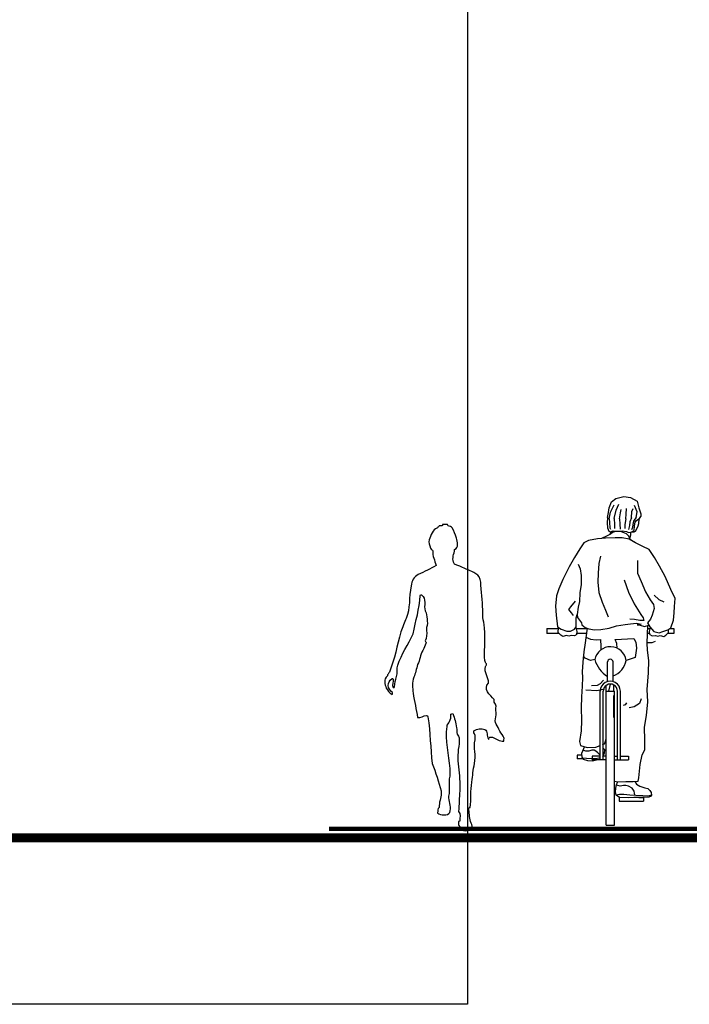
# Model space of a CAD drawing. Units: metres. Extents: x 545727 to 548980, y 6584262 to 6585182.
# Drawn here: x 546324 to 546328, y 6584281 to 6584286 of the extents above; entities that cross this region are included whole.
import ezdxf

# ---------------------------------------------------------------- set-up
doc = ezdxf.new("R2010")
doc.units = ezdxf.units.M
for name, color, linetype, lineweight in [('AB_haljastus_madal', 63, 'Continuous', 0), ('AB_tänavalõige', 7, 'Continuous', 0), ('OPT-halj-muru', 61, 'Continuous', 25)]:
    doc.layers.add(name, color=color, linetype=linetype, lineweight=lineweight)
doc.layers.add('TEE', color=7, linetype='Continuous')
picture_1 = doc.add_image_def('image2.png', size_in_pixel=(2480, 1748))

# ---------------------------------------------------------------- blocks, each defined once
blk = doc.blocks.new('rattur1')
at = {"color": 18, "true_color": 0x000000}
for p, q in [((554477.0405, 6575742.5706), (554477.0611, 6575742.5577)), ((554477.0429, 6575742.5382), (554477.0455, 6575742.5675)), ((554477.1365, 6575742.5571), (554477.1448, 6575742.5712)), ((554477.1512, 6575742.5447), (554477.146, 6575742.5672)), ((554477.5446, 6575742.4779), (554477.5495, 6575742.5784)), ((554477.5582, 6575742.5447), (554477.5634, 6575742.5672)), ((554476.9795, 6575742.5609), (554477.045, 6575742.5609)), ((554476.9795, 6575742.5609), (554476.9795, 6575742.5328)), ((554477.0491, 6575742.5328), (554476.9795, 6575742.5328)), ((554477.0591, 6575742.5241), (554477.0429, 6575742.5382)), ((554477.07, 6575742.5165), (554477.0591, 6575742.5241)), ((554477.0611, 6575742.5577), (554477.0922, 6575742.547)), ((554477.0905, 6575742.522), (554477.07, 6575742.5165)), ((554477.1035, 6575742.5176), (554477.0905, 6575742.522)), ((554477.0922, 6575742.547), (554477.1136, 6575742.5467)), ((554477.1165, 6575742.523), (554477.1035, 6575742.5176)), ((554477.1136, 6575742.5467), (554477.1365, 6575742.5571)), ((554477.136, 6575742.5209), (554477.1165, 6575742.523)), ((554477.149, 6575742.5284), (554477.136, 6575742.5209)), ((554477.1474, 6575742.5609), (554477.2111, 6575742.5609)), ((554477.149, 6575742.5284), (554477.1512, 6575742.5447)), ((554477.2031, 6575742.5328), (554477.1496, 6575742.5328)), ((554477.2055, 6575742.55), (554477.196, 6575742.4814)), ((554477.2078, 6575742.5622), (554477.2055, 6575742.55)), ((554477.5598, 6575742.5328), (554477.5473, 6575742.5328)), ((554477.5486, 6575742.5609), (554477.562, 6575742.5609)), ((554477.5604, 6575742.5284), (554477.5582, 6575742.5447)), ((554477.5604, 6575742.5284), (554477.5734, 6575742.5209)), ((554477.5734, 6575742.5209), (554477.5929, 6575742.523)), ((554477.5929, 6575742.523), (554477.6059, 6575742.5176)), ((554477.6059, 6575742.5176), (554477.6189, 6575742.522)), ((554477.6189, 6575742.522), (554477.6394, 6575742.5165)), ((554477.6394, 6575742.5165), (554477.6503, 6575742.5241)), ((554477.6503, 6575742.5241), (554477.6665, 6575742.5382)), ((554477.6957, 6575742.5328), (554477.6603, 6575742.5328)), ((554477.6665, 6575742.5382), (554477.6665, 6575742.5568)), ((554477.6719, 6575742.5609), (554477.6957, 6575742.5609)), ((554477.6957, 6575742.5609), (554477.6957, 6575742.5328)), ((554477.196, 6575742.4814), (554477.1888, 6575742.4299)), ((554477.5475, 6575742.4397), (554477.5446, 6575742.4779)), ((554477.1888, 6575742.4299), (554477.1827, 6575742.3722)), ((554477.5556, 6575742.3806), (554477.5475, 6575742.4397)), ((554477.1827, 6575742.3722), (554477.1798, 6575742.3175)), ((554477.3213, 6575742.2619), (554477.3213, 6575742.3726)), ((554477.3539, 6575742.2619), (554477.3539, 6575742.3726)), ((554477.5523, 6575742.3123), (554477.5556, 6575742.3806)), ((554477.1798, 6575742.3175), (554477.1816, 6575742.2849)), ((554477.5461, 6575742.2165), (554477.5523, 6575742.3123)), ((554477.1787, 6575742.2357), (554477.1745, 6575742.1762)), ((554477.1816, 6575742.2849), (554477.1787, 6575742.2357)), ((554477.3137, 6575741.4524), (554477.3137, 6575742.2401)), ((554477.329, 6575742.2076), (554477.3383, 6575742.2481)), ((554477.3565, 6575742.2337), (554477.3554, 6575742.2076)), ((554477.3564, 6575742.2433), (554477.3565, 6575742.2337)), ((554477.1745, 6575742.1762), (554477.1725, 6575742.1148)), ((554477.2811, 6575741.8211), (554477.2811, 6575742.2092)), ((554477.2974, 6575741.8211), (554477.2974, 6575742.2078)), ((554477.3137, 6575742.2076), (554477.3616, 6575742.2076)), ((554477.3559, 6575742.1835), (554477.3564, 6575742.0585)), ((554477.3616, 6575741.4524), (554477.3616, 6575742.2076)), ((554477.3779, 6575741.8211), (554477.3779, 6575742.2076)), ((554477.3942, 6575741.8211), (554477.3942, 6575742.2092)), ((554477.5501, 6575742.1469), (554477.5461, 6575742.2165)), ((554477.5412, 6575742.0715), (554477.5501, 6575742.1469)), ((554477.1725, 6575742.1148), (554477.1747, 6575742.0422)), ((554477.5295, 6575742.0041), (554477.5412, 6575742.0715)), ((554477.1747, 6575742.0422), (554477.1735, 6575741.9837)), ((554477.1735, 6575741.9837), (554477.1644, 6575741.9243)), ((554477.5329, 6575741.9315), (554477.5295, 6575742.0041)), ((554477.1644, 6575741.9243), (554477.1701, 6575741.9009)), ((554477.1701, 6575741.9009), (554477.2067, 6575741.8908)), ((554477.2559, 6575741.8917), (554477.2811, 6575741.9021)), ((554477.2944, 6575741.9076), (554477.3043, 6575741.9104)), ((554477.3043, 6575741.9104), (554477.3094, 6575741.9201)), ((554477.3094, 6575741.9201), (554477.3137, 6575741.9386)), ((554477.5318, 6575741.8774), (554477.5329, 6575741.9315)), ((554477.1502, 6575741.8469), (554477.1502, 6575741.8262)), ((554477.1765, 6575741.8469), (554477.1502, 6575741.8469)), ((554477.2067, 6575741.8908), (554477.2559, 6575741.8917)), ((554477.5067, 6575741.7949), (554477.517, 6575741.8493)), ((554477.517, 6575741.8493), (554477.5318, 6575741.8774)), ((554477.1833, 6575741.8262), (554477.1502, 6575741.8262)), ((554477.2351, 6575741.8418), (554477.2351, 6575741.8211)), ((554477.2811, 6575741.8418), (554477.2351, 6575741.8418)), ((554477.3137, 6575741.8211), (554477.2351, 6575741.8211)), ((554477.3137, 6575741.8418), (554477.2974, 6575741.8418)), ((554477.3616, 6575741.8418), (554477.3779, 6575741.8418)), ((554477.3616, 6575741.8211), (554477.4402, 6575741.8211)), ((554477.3942, 6575741.8418), (554477.4402, 6575741.8418)), ((554477.4402, 6575741.8418), (554477.4402, 6575741.8211)), ((554477.4988, 6575741.7193), (554477.5067, 6575741.7949)), ((554477.3616, 6575741.7011), (554477.3809, 6575741.6966)), ((554477.3809, 6575741.6966), (554477.4246, 6575741.6987)), ((554477.4246, 6575741.6987), (554477.4657, 6575741.6985)), ((554477.4657, 6575741.6985), (554477.4947, 6575741.6997)), ((554477.4947, 6575741.6997), (554477.4988, 6575741.7193)), ((554477.3882, 6575741.6075), (554477.3882, 6575741.5868)), ((554477.3882, 6575741.5868), (554477.5251, 6575741.5868)), ((554477.4987, 6575741.6075), (554477.5251, 6575741.6075)), ((554477.5251, 6575741.6075), (554477.5251, 6575741.5868)), ((554477.3137, 6575741.4524), (554477.3616, 6575741.4524))]:
    blk.add_line(p, q, dxfattribs=at)
for points in [[(554477.321, 6575743.1886), (554477.3276, 6575743.216), (554477.332, 6575743.2423), (554477.3444, 6575743.2753), (554477.3695, 6575743.2949), (554477.4143, 6575743.3066), (554477.4517, 6575743.3016), (554477.4898, 6575743.2803), (554477.4993, 6575743.2418), (554477.5099, 6575743.2093), (554477.5089, 6575743.1941)], [(554477.3316, 6575743.1809), (554477.3393, 6575743.2172), (554477.36, 6575743.2585)], [(554477.3599, 6575743.1827), (554477.3701, 6575743.2289), (554477.3863, 6575743.263)], [(554477.3899, 6575743.1802), (554477.3953, 6575743.2144), (554477.3986, 6575743.2334)], [(554477.4245, 6575743.1802), (554477.4266, 6575743.2065), (554477.4294, 6575743.239)], [(554477.4566, 6575743.1862), (554477.459, 6575743.2216), (554477.4657, 6575743.239)], [(554477.4842, 6575743.1869), (554477.4887, 6575743.22), (554477.4741, 6575743.2563)], [(554477.321, 6575743.1886), (554477.3206, 6575743.1583), (554477.3219, 6575743.1299), (554477.3295, 6575743.1108), (554477.3375, 6575743.1075), (554477.3535, 6575743.1121), (554477.3695, 6575743.1105), (554477.4052, 6575743.113), (554477.4285, 6575743.1093), (554477.4407, 6575743.1029), (554477.4549, 6575743.1051), (554477.4716, 6575743.114), (554477.4746, 6575743.1403), (554477.4782, 6575743.1619), (554477.4851, 6575743.1703), (554477.4933, 6575743.1768), (554477.5025, 6575743.1816), (554477.5089, 6575743.1941)], [(554477.3316, 6575743.1809), (554477.3329, 6575743.1587), (554477.3342, 6575743.1304), (554477.3395, 6575743.1222)], [(554477.3599, 6575743.1827), (554477.3604, 6575743.1488), (554477.3617, 6575743.1254)], [(554477.3899, 6575743.1802), (554477.3917, 6575743.1501), (554477.3931, 6575743.1218)], [(554477.4245, 6575743.1802), (554477.4189, 6575743.1476), (554477.4202, 6575743.1267)], [(554477.4566, 6575743.1862), (554477.4481, 6575743.1642), (554477.4459, 6575743.1422), (554477.4405, 6575743.1196)], [(554477.4988, 6575743.1797), (554477.4965, 6575743.1529), (554477.4937, 6575743.1394), (554477.4848, 6575743.1224), (554477.4777, 6575743.1095), (554477.4702, 6575743.1055), (554477.4542, 6575743.105)], [(554477.4842, 6575743.1869), (554477.4761, 6575743.1791), (554477.469, 6575743.167), (554477.4637, 6575743.1492), (554477.4634, 6575743.1314), (554477.4569, 6575743.1173)], [(554477.4915, 6575742.945), (554477.4908, 6575742.9094), (554477.4908, 6575742.8737), (554477.5119, 6575742.8266), (554477.5366, 6575742.769), (554477.5627, 6575742.7235), (554477.5818, 6575742.6967), (554477.585, 6575742.6745), (554477.5744, 6575742.6366), (554477.5641, 6575742.6135), (554477.5477, 6575742.594), (554477.5608, 6575742.5703), (554477.5829, 6575742.5441), (554477.6123, 6575742.538), (554477.634, 6575742.5442), (554477.6613, 6575742.5547), (554477.6787, 6575742.5649), (554477.6931, 6575742.6084), (554477.6976, 6575742.6494), (554477.6996, 6575742.6862), (554477.703, 6575742.7299), (554477.6795, 6575742.7825), (554477.6471, 6575742.8558), (554477.6145, 6575742.913), (554477.586, 6575742.9617), (554477.5567, 6575743.0066), (554477.5209, 6575743.025), (554477.4801, 6575743.0455), (554477.4448, 6575743.0647), (554477.4044, 6575743.0724), (554477.3643, 6575743.0725), (554477.3097, 6575743.0719), (554477.2659, 6575743.0679), (554477.214, 6575743.0579), (554477.1891, 6575743.0441), (554477.1651, 6575743.0109), (554477.1358, 6575742.9622), (554477.1065, 6575742.9094), (554477.0706, 6575742.8388), (554477.0473, 6575742.7852), (554477.0335, 6575742.7454), (554477.0281, 6575742.6877), (554477.0325, 6575742.6367), (554477.0405, 6575742.5706)], [(554477.4692, 6575743.0514), (554477.4504, 6575743.0646), (554477.4415, 6575743.082), (554477.4282, 6575743.0953), (554477.4002, 6575743.1069), (554477.3744, 6575743.1087), (554477.3539, 6575743.1047), (554477.3352, 6575743.091), (554477.3161, 6575743.0833), (554477.2877, 6575743.0699)], [(554477.3362, 6575743.0918), (554477.3404, 6575743.1032), (554477.3416, 6575743.1087)], [(554477.4483, 6575743.0688), (554477.4527, 6575743.0898), (554477.4541, 6575743.0977), (554477.4556, 6575743.1055)], [(554477.2818, 6575742.9697), (554477.2735, 6575742.9274), (554477.2693, 6575742.8746), (554477.2677, 6575742.823), (554477.2739, 6575742.7638), (554477.2924, 6575742.71), (554477.3112, 6575742.6659), (554477.3264, 6575742.6282)], [(554477.1572, 6575742.9243), (554477.1677, 6575742.8976), (554477.1738, 6575742.86), (554477.174, 6575742.8096), (554477.1668, 6575742.7623), (554477.1634, 6575742.7139), (554477.1566, 6575742.6814), (554477.1501, 6575742.6404), (554477.1522, 6575742.6232), (554477.1757, 6575742.593), (554477.1779, 6575742.5819), (554477.196, 6575742.5668), (554477.2161, 6575742.559), (554477.2479, 6575742.5534), (554477.2843, 6575742.5551), (554477.3312, 6575742.5634), (554477.3733, 6575742.5761), (554477.4221, 6575742.5849), (554477.4522, 6575742.588), (554477.485, 6575742.591), (554477.5107, 6575742.5868), (554477.4897, 6575742.5829), (554477.5061, 6575742.5795), (554477.5301, 6575742.5729), (554477.5554, 6575742.5801)], [(554477.4162, 6575742.8354), (554477.4394, 6575742.766), (554477.4725, 6575742.7014), (554477.5093, 6575742.6409), (554477.5237, 6575742.6222), (554477.5271, 6575742.6062), (554477.5049, 6575742.6066), (554477.4749, 6575742.6128), (554477.4473, 6575742.6139)], [(554477.5841, 6575742.7488), (554477.6107, 6575742.7249), (554477.6392, 6575742.7115)], [(554477.1394, 6575742.7162), (554477.1129, 6575742.6847), (554477.1028, 6575742.6697), (554477.1166, 6575742.6497), (554477.1286, 6575742.634)], [(554477.1448, 6575742.5712), (554477.1446, 6575742.5759), (554477.1448, 6575742.6214), (554477.1501, 6575742.6404)], [(554477.2005, 6575742.5133), (554477.2254, 6575742.5022), (554477.2585, 6575742.4973), (554477.2825, 6575742.4993), (554477.2848, 6575742.4604), (554477.2846, 6575742.4408)], [(554477.3757, 6575742.4505), (554477.3749, 6575742.4765), (554477.3655, 6575742.4988), (554477.4697, 6575742.506), (554477.4816, 6575742.4854), (554477.4858, 6575742.4503), (554477.4773, 6575742.3976), (554477.4277, 6575742.3812)], [(554477.5908, 6575742.489), (554477.5712, 6575742.4816), (554477.5449, 6575742.4816)], [(554477.2501, 6575742.3871), (554477.2266, 6575742.3805), (554477.1967, 6575742.3941), (554477.1862, 6575742.4048)], [(554477.2995, 6575742.2706), (554477.2806, 6575742.2496), (554477.2637, 6575742.2401), (554477.2317, 6575742.2376)], [(554477.3046, 6575742.2201), (554477.2613, 6575742.2094), (554477.2, 6575742.2143)], [(554477.4296, 6575742.1417), (554477.4214, 6575742.1308), (554477.4096, 6575742.1273)], [(554477.5107, 6575742.1641), (554477.5021, 6575742.1389), (554477.4722, 6575742.1199), (554477.4445, 6575742.1138)], [(554477.2811, 6575741.8993), (554477.2789, 6575741.9012)], [(554477.1916, 6575741.895), (554477.1757, 6575741.8562), (554477.1765, 6575741.8353), (554477.1849, 6575741.824), (554477.2093, 6575741.8169), (554477.237, 6575741.8156), (554477.2679, 6575741.8218), (554477.2818, 6575741.8245)], [(554477.28, 6575741.8467), (554477.28, 6575741.8467), (554477.268, 6575741.8599), (554477.2554, 6575741.8693), (554477.2462, 6575741.8751), (554477.2326, 6575741.8742), (554477.2166, 6575741.8701), (554477.1993, 6575741.8699), (554477.1891, 6575741.8738), (554477.1841, 6575741.8766)], [(554477.2953, 6575741.8391), (554477.3042, 6575741.8573), (554477.3077, 6575741.8768), (554477.2974, 6575741.8856)], [(554477.1795, 6575741.8312), (554477.2029, 6575741.8298), (554477.2317, 6575741.8287), (554477.2538, 6575741.8282), (554477.2743, 6575741.832), (554477.281, 6575741.8342)], [(554477.4764, 6575741.699), (554477.4858, 6575741.6827), (554477.504, 6575741.6725), (554477.5326, 6575741.6626), (554477.5485, 6575741.6585), (554477.5606, 6575741.6485), (554477.5685, 6575741.6367), (554477.5706, 6575741.6212), (554477.5686, 6575741.6158), (554477.5549, 6575741.6105), (554477.5045, 6575741.609), (554477.4707, 6575741.608), (554477.4387, 6575741.6067), (554477.3889, 6575741.6077), (554477.3712, 6575741.6204), (554477.3667, 6575741.6408), (554477.3683, 6575741.6598), (554477.3732, 6575741.6813), (554477.3793, 6575741.6969)], [(554477.4752, 6575741.6209), (554477.4715, 6575741.6441), (554477.46, 6575741.6604), (554477.4394, 6575741.6725), (554477.4259, 6575741.6765), (554477.4119, 6575741.6756), (554477.3939, 6575741.6728), (554477.3792, 6575741.675), (554477.3723, 6575741.6774)], [(554477.3705, 6575741.6238), (554477.3887, 6575741.6262), (554477.4133, 6575741.6264), (554477.4477, 6575741.6225), (554477.4821, 6575741.6206), (554477.5207, 6575741.6185), (554477.5459, 6575741.618), (554477.5595, 6575741.6202), (554477.5705, 6575741.6222)]]:
    blk.add_lwpolyline(points, dxfattribs=at)
for centre, radius, start, end in [((554477.3384, 6575742.3683), 0.0903, 8.5155, 168.622), ((554477.424, 6575742.4418), 0.1829, 197.7262, 235.8196), ((554477.3376, 6575742.3715), 0.0163, 3.7634, 176.2366), ((554477.3126, 6575742.4041), 0.1173, 290.4614, 348.935), ((554477.3376, 6575742.2077), 0.0566, 359.8664, 180.1336), ((554477.3376, 6575742.2077), 0.0403, 359.8664, 180.1336)]:
    blk.add_arc(centre, radius, start, end, dxfattribs=at)

msp = doc.modelspace()

# ---------------------------------------------------------------- linework, layer by layer
at = {"color": 0, "linetype": 'ByBlock', "lineweight": -2}
msp.add_open_spline([(546326.4158, 6584282.9717), (546326.4158, 6584282.9717), (546326.4158, 6584282.9355), (546326.4266, 6584282.8995), (546326.4266, 6584282.8635), (546326.4302, 6584282.8094), (546326.423, 6584282.759), (546326.4266, 6584282.7051), (546326.4302, 6584282.7014), (546326.4302, 6584282.6978), (546326.4302, 6584282.6942), (546326.4302, 6584282.6906), (546326.4373, 6584282.6906), (546326.4373, 6584282.687), (546326.4373, 6584282.6797), (546326.4339, 6584282.6761), (546326.4302, 6584282.6725), (546326.423, 6584282.6365), (546326.4482, 6584282.6114), (546326.4482, 6584282.5788), (546326.4158, 6584282.5464), (546326.4554, 6584282.5104), (546326.4807, 6584282.4851), (546326.4807, 6584282.4815), (546326.4807, 6584282.4744), (546326.4807, 6584282.4708), (546326.4842, 6584282.4636), (546326.4914, 6584282.4563), (546326.4914, 6584282.4491), (546326.4842, 6584282.4312), (546326.495, 6584282.4167), (546326.4914, 6584282.3986), (546326.4878, 6584282.3843), (546326.4842, 6584282.3699), (546326.4878, 6584282.3554), (546326.4986, 6584282.3302), (546326.5131, 6584282.3049), (546326.531, 6584282.2796), (546326.5382, 6584282.2689), (546326.5346, 6584282.2617), (546326.5346, 6584282.251), (546326.5095, 6584282.2472), (546326.4914, 6584282.2655), (546326.4699, 6584282.2727), (546326.4626, 6584282.2727), (546326.4554, 6584282.2761), (546326.4518, 6584282.2689), (546326.4482, 6584282.2655), (546326.4518, 6584282.2582), (546326.4482, 6584282.2617), (546326.4373, 6584282.2796), (546326.4445, 6584282.3085), (546326.4266, 6584282.3158), (546326.4085, 6584282.323), (546326.3834, 6584282.323), (546326.3653, 6584282.3085), (546326.3617, 6584282.3049), (546326.3689, 6584282.2942), (546326.3725, 6584282.2834), (546326.3725, 6584282.2761), (546326.3725, 6584282.2655), (546326.3725, 6584282.2582), (546326.3617, 6584282.2114), (546326.3798, 6584282.1718), (546326.3689, 6584282.1249), (546326.3617, 6584282.0887), (546326.3581, 6584282.0563), (546326.3545, 6584282.0202), (546326.3438, 6584281.9699), (546326.3545, 6584281.923), (546326.3438, 6584281.8762), (546326.3402, 6584281.8762), (546326.3365, 6584281.8762), (546326.3365, 6584281.8724), (546326.3402, 6584281.8472), (546326.3402, 6584281.8221), (546326.3474, 6584281.7969), (546326.3508, 6584281.7859), (546326.3581, 6584281.7752), (546326.3545, 6584281.7608), (546326.3508, 6584281.7573), (546326.3438, 6584281.7535), (546326.3365, 6584281.7535), (546326.3329, 6584281.7535), (546326.3329, 6584281.7501), (546326.3329, 6584281.7463), (546326.3148, 6584281.7428), (546326.2969, 6584281.7463), (546326.2861, 6584281.7608), (546326.2861, 6584281.7645), (546326.2861, 6584281.768), (546326.2861, 6584281.768), (546326.2752, 6584281.7752), (546326.2788, 6584281.7859), (546326.2788, 6584281.7969), (546326.2824, 6584281.7969), (546326.2861, 6584281.7969), (546326.2861, 6584281.8004), (546326.2861, 6584281.8186), (546326.2933, 6584281.84), (546326.2788, 6584281.8545), (546326.2824, 6584281.8941), (546326.2824, 6584281.9303), (546326.2861, 6584281.9699), (546326.2897, 6584282.0167), (546326.2824, 6584282.0598), (546326.2788, 6584282.1066), (546326.2716, 6584282.1501), (546326.2752, 6584282.1931), (546326.2824, 6584282.2365), (546326.2824, 6584282.251), (546326.2861, 6584282.2655), (546326.2788, 6584282.2796), (546326.2752, 6584282.2834), (546326.2752, 6584282.2868), (546326.2716, 6584282.2906), (546326.268, 6584282.3013), (546326.2716, 6584282.3158), (546326.268, 6584282.3266), (546326.2644, 6584282.3554), (546326.2571, 6584282.3807), (546326.2464, 6584282.4059), (546326.2464, 6584282.4059), (546326.2356, 6584282.4059), (546326.2356, 6584282.4022), (546326.2356, 6584282.3879), (546326.2356, 6584282.3735), (546326.2284, 6584282.3626), (546326.2247, 6584282.3518), (546326.2141, 6584282.3447), (546326.2141, 6584282.3339), (546326.2032, 6584282.2544), (546326.2247, 6584282.1752), (546326.232, 6584282.096), (546326.232, 6584282.0815), (546326.232, 6584282.067), (546326.232, 6584282.0526), (546326.2211, 6584282.0129), (546326.2356, 6584281.9806), (546326.2247, 6584281.9409), (546326.2211, 6584281.9123), (546326.2392, 6584281.8868), (546326.232, 6584281.8583), (546326.2284, 6584281.8293), (546326.1924, 6584281.8328), (546326.1672, 6584281.84), (546326.1636, 6584281.84), (546326.16, 6584281.8472), (546326.16, 6584281.8472), (546326.1672, 6584281.8583), (546326.1564, 6584281.8689), (546326.1707, 6584281.8762), (546326.1672, 6584281.9051), (546326.1815, 6584281.9303), (546326.1815, 6584281.9554), (546326.1815, 6584281.9592), (546326.1815, 6584281.9661), (546326.1815, 6584281.9699), (546326.1636, 6584282.0202), (546326.1527, 6584282.0743), (546326.131, 6584282.1249), (546326.1204, 6584282.2114), (546326.1204, 6584282.2978), (546326.1059, 6584282.3879), (546326.1059, 6584282.3916), (546326.1023, 6584282.395), (546326.0987, 6584282.395), (546326.0806, 6584282.395), (546326.0663, 6584282.3807), (546326.0482, 6584282.3843), (546326.0409, 6584282.4312), (546326.0301, 6584282.4744), (546326.023, 6584282.5213), (546326.0194, 6584282.55), (546326.0158, 6584282.5824), (546326.0267, 6584282.6114), (546326.0373, 6584282.6329), (546326.0409, 6584282.6582), (546326.0482, 6584282.6834), (546326.0554, 6584282.6942), (546326.059, 6584282.7085), (546326.0627, 6584282.723), (546326.0663, 6584282.7338), (546326.0699, 6584282.7519), (546326.0769, 6584282.7626), (546326.0878, 6584282.7771), (546326.0878, 6584282.7879), (546326.095, 6584282.8022), (546326.0987, 6584282.8094), (546326.0914, 6584282.8131), (546326.0914, 6584282.8167), (546326.0987, 6584282.8348), (546326.1023, 6584282.8563), (546326.0987, 6584282.8744), (546326.0987, 6584282.878), (546326.0987, 6584282.8887), (546326.0987, 6584282.8923), (546326.1059, 6584282.9068), (546326.1023, 6584282.9249), (546326.1023, 6584282.9392), (546326.0987, 6584282.9572), (546326.0987, 6584282.9717), (546326.0914, 6584282.986), (546326.0806, 6584283.0149), (546326.1023, 6584283.0546), (546326.0699, 6584283.0761), (546326.0663, 6584283.0761), (546326.0627, 6584283.0761), (546326.0627, 6584283.0725), (546326.059, 6584282.9969), (546326.0373, 6584282.9285), (546326.023, 6584282.8563), (546325.9941, 6584282.7951), (546325.9581, 6584282.7411), (546325.9366, 6584282.6797), (546325.9293, 6584282.6582), (546325.9366, 6584282.6365), (546325.9293, 6584282.615), (546325.9257, 6584282.5969), (546325.9185, 6584282.5788), (546325.9185, 6584282.5573), (546325.9185, 6584282.5536), (546325.9149, 6584282.55), (546325.9112, 6584282.5536), (546325.9004, 6584282.5681), (546325.9149, 6584282.586), (546325.9112, 6584282.6005), (546325.9112, 6584282.6041), (546325.9076, 6584282.6041), (546325.904, 6584282.6041), (546325.8752, 6584282.5824), (546325.8752, 6584282.5464), (546325.9076, 6584282.5249), (546325.9076, 6584282.5213), (546325.9076, 6584282.514), (546325.904, 6584282.514), (546325.8897, 6584282.5249), (546325.8789, 6584282.5356), (546325.8716, 6584282.55), (546325.8644, 6584282.5717), (546325.8537, 6584282.6005), (546325.8789, 6584282.6184), (546325.8789, 6584282.6184), (546325.8789, 6584282.6257), (546325.8789, 6584282.6257), (546325.8825, 6584282.6293), (546325.8861, 6584282.6365), (546325.8897, 6584282.6401), (546325.9185, 6584282.7157), (546325.9329, 6584282.7879), (546325.9545, 6584282.8672), (546325.9617, 6584282.8923), (546325.9762, 6584282.9212), (546325.9834, 6584282.9428), (546326.0086, 6584283.0005), (546325.9977, 6584283.0618), (546326.0122, 6584283.1266), (546326.0158, 6584283.1555), (546326.0267, 6584283.177), (546326.0518, 6584283.1915), (546326.0878, 6584283.2058), (546326.1204, 6584283.2239), (546326.1527, 6584283.242), (546326.1455, 6584283.2707), (546326.131, 6584283.2959), (546326.1347, 6584283.3248), (546326.1347, 6584283.3284), (546326.1238, 6584283.3321), (546326.1204, 6584283.3393), (546326.1167, 6584283.3572), (546326.1059, 6584283.3717), (546326.1131, 6584283.3862), (546326.1238, 6584283.4113), (546326.131, 6584283.4437), (546326.16, 6584283.4545), (546326.1636, 6584283.4582), (546326.1672, 6584283.4618), (546326.1707, 6584283.4654), (546326.1743, 6584283.4654), (546326.1815, 6584283.4654), (546326.1851, 6584283.4654), (546326.1887, 6584283.4654), (546326.1887, 6584283.469), (546326.1887, 6584283.4726), (546326.1996, 6584283.4726), (546326.2068, 6584283.4726), (546326.2175, 6584283.4726), (546326.2175, 6584283.469), (546326.2175, 6584283.4654), (546326.2211, 6584283.4654), (546326.2284, 6584283.4618), (546326.2392, 6584283.4618), (546326.2428, 6584283.4545), (546326.2537, 6584283.4365), (546326.2607, 6584283.4185), (546326.268, 6584283.3968), (546326.2716, 6584283.3753), (546326.2824, 6584283.3427), (546326.2571, 6584283.3321), (546326.2537, 6584283.3067), (546326.2428, 6584283.2852), (546326.2501, 6584283.2599), (546326.2537, 6584283.242), (546326.2824, 6584283.242), (546326.3005, 6584283.2311), (546326.3293, 6584283.2167), (546326.3581, 6584283.2094), (546326.387, 6584283.1879), (546326.4013, 6584283.177), (546326.4049, 6584283.1519), (546326.4049, 6584283.1302), (546326.4085, 6584283.0761), (546326.4158, 6584283.0256), (546326.4158, 6584282.9717)], degree=3, knots=[0, 0, 0, 0, 0.5, 1, 1, 1, 2, 2, 2, 3, 3, 3, 4, 4, 4, 5, 5, 5, 6, 6, 6, 7, 7, 7, 8, 8, 8, 9, 9, 9, 10, 10, 10, 11, 11, 11, 12, 12, 12, 13, 13, 13, 14, 14, 14, 15, 15, 15, 16, 16, 16, 17, 17, 17, 18, 18, 18, 19, 19, 19, 20, 20, 20, 21, 21, 21, 22, 22, 22, 23, 23, 23, 24, 24, 24, 25, 25, 25, 26, 26, 26, 27, 27, 27, 28, 28, 28, 29, 29, 29, 30, 30, 30, 31, 31, 31, 32, 32, 32, 33, 33, 33, 34, 34, 34, 35, 35, 35, 36, 36, 36, 37, 37, 37, 38, 38, 38, 39, 39, 39, 40, 40, 40, 41, 41, 41, 42, 42, 42, 43, 43, 43, 44, 44, 44, 45, 45, 45, 46, 46, 46, 47, 47, 47, 48, 48, 48, 49, 49, 49, 50, 50, 50, 51, 51, 51, 52, 52, 52, 53, 53, 53, 54, 54, 54, 55, 55, 55, 56, 56, 56, 57, 57, 57, 58, 58, 58, 59, 59, 59, 60, 60, 60, 61, 61, 61, 62, 62, 62, 63, 63, 63, 64, 64, 64, 65, 65, 65, 66, 66, 66, 67, 67, 67, 68, 68, 68, 69, 69, 69, 70, 70, 70, 71, 71, 71, 72, 72, 72, 73, 73, 73, 74, 74, 74, 75, 75, 75, 76, 76, 76, 77, 77, 77, 78, 78, 78, 79, 79, 79, 80, 80, 80, 81, 81, 81, 82, 82, 82, 83, 83, 83, 84, 84, 84, 85, 85, 85, 86, 86, 86, 87, 87, 87, 88, 88, 88, 89, 89, 89, 90, 90, 90, 91, 91, 91, 92, 92, 92, 93, 93, 93, 94, 94, 94, 95, 95, 95, 96, 96, 96, 97, 97, 97, 98, 98, 98, 99, 99, 99, 100, 100, 100, 101, 101, 101, 102, 102, 102, 103, 103, 103, 104, 104, 104, 104], dxfattribs=at)
at = {"layer": 'AB_haljastus_madal', "const_width": 0.05}
msp.add_lwpolyline([(546308.4597, 6584281.7055), (546328.1093, 6584281.7055), (546331.5459, 6584281.7055), (546331.5459, 6584281.7055), (546333.1866, 6584280.9296), (546333.8792, 6584280.9296), (546335.5128, 6584281.7055), (546335.6073, 6584281.7055), (546336.8106, 6584281.7055)], dxfattribs=at)
at = {"layer": 'AB_tänavalõige', "const_width": 0.024}
msp.add_lwpolyline([(546328.5448, 6584281.7555), (546325.5487, 6584281.7555)], dxfattribs=at)

# ---------------------------------------------------------------- block references
at = {"layer": 'OPT-halj-muru', "color": 40, "linetype": 'ByBlock', "true_color": 0xf8d731}
msp.add_blockref('rattur1', (-8150.2031, 8540.3248), dxfattribs=at)

# ---------------------------------------------------------------- referenced raster images: frames only (the image files are external)
at = {"layer": 'TEE', "color": 7, "true_color": 0xffffff}
image = msp.add_image(picture_1, insert=(546312.6655, 6584280.7661), size_in_units=(13.6644, 9.6312), dxfattribs=at)
image.dxf.flags = 15

doc.saveas('drawing.dxf')
